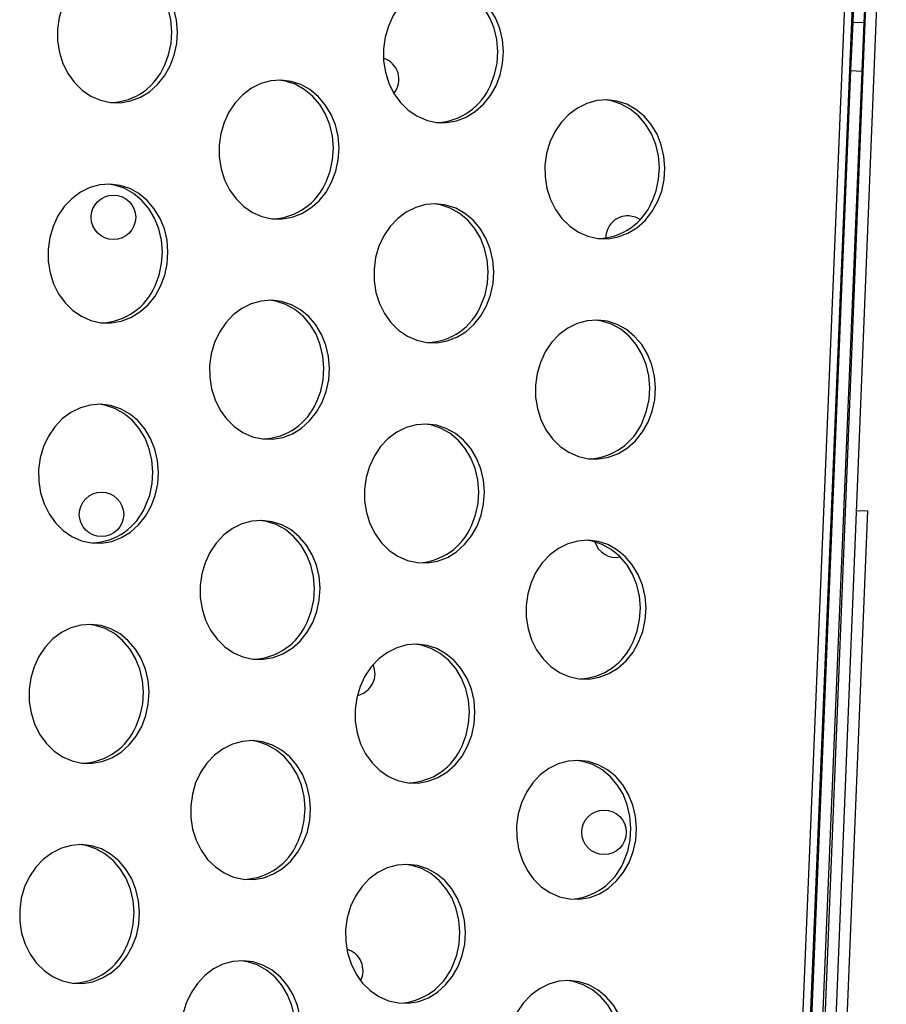
# Model space of a CAD drawing. Extents: x -5083 to 5878, y -1863 to 5941.
# Drawn here: x -1765 to -1609, y 2265 to 2442 of the extents above; entities that cross this region are included whole.
import ezdxf

# ---------------------------------------------------------------- set-up
doc = ezdxf.new("R2010")
doc.units = 0
doc.linetypes.add('SLD-CONTINUA', pattern=[0])
doc.layers.get('0').update_dxf_attribs({"linetype": 'CONTINUOUS'})

msp = doc.modelspace()

# ---------------------------------------------------------------- linework, layer by layer
at = {"color": 7, "linetype": 'SLD-CONTINUA'}
for p, q in [((-1654.42, 1521.36), (-1612.37, 2537.72)), ((-1653.06, 1521.31), (-1611.01, 2537.66)), ((-1608.77, 2488.04), (-1645.47, 1575.61)), ((-1612.56, 2486.5), (-1614.8, 2441.53)), ((-1610.56, 2486.42), (-1612.8, 2441.45)), ((-1611.97, 2458.22), (-1647.7, 1570)), ((-1614.8, 2441.53), (-1615.19, 2432.8)), ((-1614.8, 2441.53), (-1612.8, 2441.45)), ((-1612.8, 2441.45), (-1613.19, 2432.72)), ((-1615.19, 2432.8), (-1648.59, 1625.26)), ((-1613.19, 2432.72), (-1646.59, 1625.17)), ((-1615.19, 2432.8), (-1613.19, 2432.72)), ((-1612.17, 2353.61), (-1623.19, 2079.83)), ((-1614.17, 2353.69), (-1612.17, 2353.61))]:
    msp.add_line(p, q, dxfattribs=at)
at = {"color": 7, "linetype": 'SLD-CONTINUA', "flags": 128}
for points in [[(-1737.59, 2433.64), (-1736.85, 2435.59), (-1736.4, 2437.65), (-1736.27, 2439.76), (-1736.44, 2441.87), (-1736.92, 2443.91), (-1737.69, 2445.82), (-1738.73, 2447.55), (-1740.01, 2449.05), (-1741.5, 2450.27), (-1743.14, 2451.18), (-1744.9, 2451.75), (-1746.71, 2451.97), (-1748.54, 2451.83), (-1750.33, 2451.34), (-1752.02, 2450.5), (-1753.57, 2449.35), (-1754.94, 2447.92), (-1756.07, 2446.24), (-1756.95, 2444.36), (-1757.54, 2442.35), (-1757.84, 2440.25), (-1757.82, 2438.13), (-1757.49, 2436.05), (-1756.86, 2434.07), (-1755.95, 2432.24), (-1754.79, 2430.63), (-1753.4, 2429.26), (-1751.83, 2428.19), (-1750.13, 2427.45), (-1748.33, 2427.05), (-1746.5, 2427.01), (-1744.69, 2427.33), (-1742.94, 2427.99), (-1741.31, 2428.99), (-1739.85, 2430.29), (-1738.6, 2431.85), (-1737.59, 2433.64)], [(-1738.59, 2433.68), (-1737.86, 2435.63), (-1737.41, 2437.69), (-1737.27, 2439.81), (-1737.45, 2441.92), (-1737.93, 2443.96), (-1738.7, 2445.87), (-1739.74, 2447.59), (-1741.02, 2449.09), (-1742.5, 2450.31), (-1744.15, 2451.22), (-1745.9, 2451.8), (-1747.01, 2451.97)], [(-1678.96, 2430.08), (-1678.22, 2432.03), (-1677.78, 2434.09), (-1677.64, 2436.21), (-1677.82, 2438.32), (-1678.3, 2440.36), (-1679.07, 2442.27), (-1680.11, 2443.99), (-1681.39, 2445.49), (-1682.87, 2446.71), (-1684.51, 2447.62), (-1686.27, 2448.2), (-1688.09, 2448.42), (-1689.92, 2448.28), (-1691.71, 2447.78), (-1693.4, 2446.95), (-1694.95, 2445.8), (-1696.31, 2444.36), (-1697.45, 2442.68), (-1698.33, 2440.81), (-1698.92, 2438.79), (-1699.21, 2436.7), (-1699.19, 2434.58), (-1698.87, 2432.5), (-1698.24, 2430.51), (-1697.33, 2428.69), (-1696.17, 2427.07), (-1694.78, 2425.71), (-1693.21, 2424.64), (-1691.5, 2423.89), (-1689.71, 2423.49), (-1687.88, 2423.45), (-1686.06, 2423.77), (-1684.32, 2424.44), (-1682.69, 2425.43), (-1681.23, 2426.73), (-1679.97, 2428.3), (-1678.96, 2430.08)], [(-1679.97, 2430.13), (-1679.23, 2432.08), (-1678.79, 2434.14), (-1678.65, 2436.25), (-1678.82, 2438.36), (-1679.3, 2440.4), (-1680.07, 2442.31), (-1681.11, 2444.04), (-1682.39, 2445.54), (-1683.88, 2446.76), (-1685.52, 2447.67), (-1687.28, 2448.24), (-1688.39, 2448.42)], [(-1708.53, 2412.74), (-1707.79, 2414.7), (-1707.35, 2416.76), (-1707.21, 2418.87), (-1707.38, 2420.98), (-1707.86, 2423.02), (-1708.63, 2424.93), (-1709.67, 2426.66), (-1710.96, 2428.15), (-1712.44, 2429.38), (-1714.08, 2430.29), (-1715.84, 2430.86), (-1717.66, 2431.08), (-1719.49, 2430.94), (-1721.27, 2430.45), (-1722.97, 2429.61), (-1724.52, 2428.46), (-1725.88, 2427.02), (-1727.02, 2425.34), (-1727.89, 2423.47), (-1728.49, 2421.46), (-1728.78, 2419.36), (-1728.76, 2417.24), (-1728.43, 2415.16), (-1727.81, 2413.18), (-1726.9, 2411.35), (-1725.73, 2409.73), (-1724.35, 2408.37), (-1722.78, 2407.3), (-1721.07, 2406.56), (-1719.28, 2406.16), (-1717.45, 2406.12), (-1715.63, 2406.43), (-1713.88, 2407.1), (-1712.26, 2408.1), (-1710.8, 2409.4), (-1709.54, 2410.96), (-1708.53, 2412.74)], [(-1709.54, 2412.79), (-1708.8, 2414.74), (-1708.36, 2416.8), (-1708.22, 2418.92), (-1708.39, 2421.03), (-1708.87, 2423.06), (-1709.64, 2424.98), (-1710.68, 2426.7), (-1711.96, 2428.2), (-1713.45, 2429.42), (-1715.09, 2430.33), (-1716.85, 2430.91), (-1717.96, 2431.08)], [(-1649.91, 2409.19), (-1649.17, 2411.14), (-1648.72, 2413.2), (-1648.59, 2415.32), (-1648.76, 2417.43), (-1649.24, 2419.46), (-1650.01, 2421.37), (-1651.05, 2423.1), (-1652.33, 2424.6), (-1653.81, 2425.82), (-1655.46, 2426.73), (-1657.22, 2427.3), (-1659.03, 2427.53), (-1660.86, 2427.39), (-1662.65, 2426.89), (-1664.34, 2426.06), (-1665.89, 2424.91), (-1667.26, 2423.47), (-1668.39, 2421.79), (-1669.27, 2419.92), (-1669.86, 2417.9), (-1670.16, 2415.8), (-1670.14, 2413.69), (-1669.81, 2411.61), (-1669.18, 2409.62), (-1668.27, 2407.8), (-1667.11, 2406.18), (-1665.72, 2404.82), (-1664.15, 2403.75), (-1662.45, 2403), (-1660.65, 2402.6), (-1658.82, 2402.56), (-1657.01, 2402.88), (-1655.26, 2403.55), (-1653.63, 2404.54), (-1652.17, 2405.84), (-1650.92, 2407.41), (-1649.91, 2409.19)], [(-1650.91, 2409.23), (-1650.18, 2411.18), (-1649.73, 2413.25), (-1649.59, 2415.36), (-1649.77, 2417.47), (-1650.25, 2419.51), (-1651.02, 2421.42), (-1652.06, 2423.15), (-1653.34, 2424.64), (-1654.82, 2425.87), (-1656.47, 2426.78), (-1658.22, 2427.35), (-1659.33, 2427.53)], [(-1739.29, 2394.05), (-1738.55, 2396), (-1738.11, 2398.06), (-1737.97, 2400.18), (-1738.14, 2402.28), (-1738.62, 2404.32), (-1739.39, 2406.23), (-1740.43, 2407.96), (-1741.71, 2409.46), (-1743.2, 2410.68), (-1744.84, 2411.59), (-1746.6, 2412.16), (-1748.42, 2412.38), (-1750.25, 2412.25), (-1752.03, 2411.75), (-1753.73, 2410.92), (-1755.28, 2409.76), (-1756.64, 2408.33), (-1757.78, 2406.65), (-1758.65, 2404.77), (-1759.25, 2402.76), (-1759.54, 2400.66), (-1759.52, 2398.54), (-1759.19, 2396.46), (-1758.57, 2394.48), (-1757.66, 2392.66), (-1756.49, 2391.04), (-1755.1, 2389.67), (-1753.54, 2388.61), (-1751.83, 2387.86), (-1750.03, 2387.46), (-1748.2, 2387.42), (-1746.39, 2387.74), (-1744.64, 2388.4), (-1743.02, 2389.4), (-1741.55, 2390.7), (-1740.3, 2392.26), (-1739.29, 2394.05)], [(-1740.3, 2394.09), (-1739.56, 2396.04), (-1739.11, 2398.11), (-1738.98, 2400.22), (-1739.15, 2402.33), (-1739.63, 2404.37), (-1740.4, 2406.28), (-1741.44, 2408.01), (-1742.72, 2409.5), (-1744.2, 2410.72), (-1745.85, 2411.63), (-1747.6, 2412.21), (-1748.71, 2412.39)], [(-1680.67, 2390.49), (-1679.93, 2392.44), (-1679.48, 2394.51), (-1679.35, 2396.62), (-1679.52, 2398.73), (-1680, 2400.77), (-1680.77, 2402.68), (-1681.81, 2404.41), (-1683.09, 2405.9), (-1684.57, 2407.12), (-1686.22, 2408.03), (-1687.97, 2408.61), (-1689.79, 2408.83), (-1691.62, 2408.69), (-1693.41, 2408.2), (-1695.1, 2407.36), (-1696.65, 2406.21), (-1698.01, 2404.77), (-1699.15, 2403.09), (-1700.03, 2401.22), (-1700.62, 2399.21), (-1700.91, 2397.11), (-1700.9, 2394.99), (-1700.57, 2392.91), (-1699.94, 2390.93), (-1699.03, 2389.1), (-1697.87, 2387.48), (-1696.48, 2386.12), (-1694.91, 2385.05), (-1693.21, 2384.3), (-1691.41, 2383.91), (-1689.58, 2383.86), (-1687.77, 2384.18), (-1686.02, 2384.85), (-1684.39, 2385.85), (-1682.93, 2387.15), (-1681.68, 2388.71), (-1680.67, 2390.49)], [(-1681.67, 2390.54), (-1680.93, 2392.49), (-1680.49, 2394.55), (-1680.35, 2396.67), (-1680.53, 2398.77), (-1681.01, 2400.81), (-1681.78, 2402.72), (-1682.82, 2404.45), (-1684.1, 2405.95), (-1685.58, 2407.17), (-1687.22, 2408.08), (-1688.98, 2408.65), (-1690.09, 2408.83)], [(-1653.04, 2406.04), (-1653.9, 2406.46), (-1655.07, 2406.69)], [(-1710.23, 2373.16), (-1709.49, 2375.11), (-1709.05, 2377.17), (-1708.91, 2379.29), (-1709.09, 2381.39), (-1709.57, 2383.43), (-1710.34, 2385.34), (-1711.38, 2387.07), (-1712.66, 2388.57), (-1714.14, 2389.79), (-1715.78, 2390.7), (-1717.54, 2391.27), (-1719.36, 2391.49), (-1721.19, 2391.35), (-1722.98, 2390.86), (-1724.67, 2390.03), (-1726.22, 2388.87), (-1727.58, 2387.44), (-1728.72, 2385.76), (-1729.6, 2383.88), (-1730.19, 2381.87), (-1730.48, 2379.77), (-1730.46, 2377.65), (-1730.14, 2375.57), (-1729.51, 2373.59), (-1728.6, 2371.76), (-1727.44, 2370.15), (-1726.05, 2368.78), (-1724.48, 2367.71), (-1722.77, 2366.97), (-1720.98, 2366.57), (-1719.15, 2366.53), (-1717.33, 2366.85), (-1715.59, 2367.51), (-1713.96, 2368.51), (-1712.5, 2369.81), (-1711.24, 2371.37), (-1710.23, 2373.16)], [(-1711.24, 2373.2), (-1710.5, 2375.15), (-1710.06, 2377.22), (-1709.92, 2379.33), (-1710.09, 2381.44), (-1710.57, 2383.48), (-1711.34, 2385.39), (-1712.38, 2387.12), (-1713.66, 2388.61), (-1715.15, 2389.83), (-1716.79, 2390.74), (-1718.55, 2391.32), (-1719.66, 2391.5)], [(-1651.61, 2369.6), (-1650.87, 2371.55), (-1650.43, 2373.62), (-1650.29, 2375.73), (-1650.46, 2377.84), (-1650.94, 2379.88), (-1651.71, 2381.79), (-1652.75, 2383.52), (-1654.03, 2385.01), (-1655.52, 2386.23), (-1657.16, 2387.14), (-1658.92, 2387.72), (-1660.74, 2387.94), (-1662.57, 2387.8), (-1664.35, 2387.31), (-1666.05, 2386.47), (-1667.6, 2385.32), (-1668.96, 2383.88), (-1670.1, 2382.2), (-1670.97, 2380.33), (-1671.57, 2378.31), (-1671.86, 2376.22), (-1671.84, 2374.1), (-1671.51, 2372.02), (-1670.88, 2370.04), (-1669.98, 2368.21), (-1668.81, 2366.59), (-1667.42, 2365.23), (-1665.86, 2364.16), (-1664.15, 2363.41), (-1662.35, 2363.01), (-1660.52, 2362.97), (-1658.71, 2363.29), (-1656.96, 2363.96), (-1655.34, 2364.96), (-1653.87, 2366.25), (-1652.62, 2367.82), (-1651.61, 2369.6)], [(-1652.62, 2369.65), (-1651.88, 2371.6), (-1651.43, 2373.66), (-1651.3, 2375.78), (-1651.47, 2377.88), (-1651.95, 2379.92), (-1652.72, 2381.83), (-1653.76, 2383.56), (-1655.04, 2385.06), (-1656.52, 2386.28), (-1658.17, 2387.19), (-1659.92, 2387.76), (-1661.03, 2387.94)], [(-1740.99, 2354.46), (-1740.25, 2356.41), (-1739.81, 2358.47), (-1739.67, 2360.59), (-1739.85, 2362.7), (-1740.32, 2364.74), (-1741.1, 2366.65), (-1742.14, 2368.37), (-1743.42, 2369.87), (-1744.9, 2371.09), (-1746.54, 2372), (-1748.3, 2372.58), (-1750.12, 2372.8), (-1751.95, 2372.66), (-1753.73, 2372.16), (-1755.43, 2371.33), (-1756.98, 2370.18), (-1758.34, 2368.74), (-1759.48, 2367.06), (-1760.36, 2365.19), (-1760.95, 2363.17), (-1761.24, 2361.08), (-1761.22, 2358.96), (-1760.89, 2356.88), (-1760.27, 2354.89), (-1759.36, 2353.07), (-1758.19, 2351.45), (-1756.81, 2350.09), (-1755.24, 2349.02), (-1753.53, 2348.27), (-1751.74, 2347.87), (-1749.91, 2347.83), (-1748.09, 2348.15), (-1746.35, 2348.82), (-1744.72, 2349.81), (-1743.26, 2351.11), (-1742, 2352.68), (-1740.99, 2354.46)], [(-1742, 2354.51), (-1741.26, 2356.46), (-1740.82, 2358.52), (-1740.68, 2360.63), (-1740.85, 2362.74), (-1741.33, 2364.78), (-1742.1, 2366.69), (-1743.14, 2368.42), (-1744.42, 2369.92), (-1745.91, 2371.14), (-1747.55, 2372.05), (-1749.31, 2372.62), (-1750.42, 2372.8)], [(-1682.37, 2350.9), (-1681.63, 2352.86), (-1681.19, 2354.92), (-1681.05, 2357.03), (-1681.22, 2359.14), (-1681.7, 2361.18), (-1682.47, 2363.09), (-1683.51, 2364.82), (-1684.79, 2366.32), (-1686.28, 2367.54), (-1687.92, 2368.45), (-1689.68, 2369.02), (-1691.5, 2369.24), (-1693.32, 2369.1), (-1695.11, 2368.61), (-1696.8, 2367.77), (-1698.35, 2366.62), (-1699.72, 2365.18), (-1700.85, 2363.51), (-1701.73, 2361.63), (-1702.32, 2359.62), (-1702.62, 2357.52), (-1702.6, 2355.4), (-1702.27, 2353.32), (-1701.64, 2351.34), (-1700.73, 2349.51), (-1699.57, 2347.9), (-1698.18, 2346.53), (-1696.61, 2345.46), (-1694.91, 2344.72), (-1693.11, 2344.32), (-1691.28, 2344.28), (-1689.47, 2344.59), (-1687.72, 2345.26), (-1686.09, 2346.26), (-1684.63, 2347.56), (-1683.38, 2349.12), (-1682.37, 2350.9)], [(-1683.37, 2350.95), (-1682.64, 2352.9), (-1682.19, 2354.96), (-1682.06, 2357.08), (-1682.23, 2359.19), (-1682.71, 2361.23), (-1683.48, 2363.14), (-1684.52, 2364.86), (-1685.8, 2366.36), (-1687.28, 2367.58), (-1688.93, 2368.49), (-1690.68, 2369.07), (-1691.79, 2369.24)], [(-1711.94, 2333.57), (-1711.2, 2335.52), (-1710.75, 2337.58), (-1710.62, 2339.7), (-1710.79, 2341.81), (-1711.27, 2343.84), (-1712.04, 2345.75), (-1713.08, 2347.48), (-1714.36, 2348.98), (-1715.84, 2350.2), (-1717.49, 2351.11), (-1719.24, 2351.68), (-1721.06, 2351.91), (-1722.89, 2351.77), (-1724.68, 2351.27), (-1726.37, 2350.44), (-1727.92, 2349.29), (-1729.28, 2347.85), (-1730.42, 2346.17), (-1731.3, 2344.3), (-1731.89, 2342.28), (-1732.18, 2340.18), (-1732.17, 2338.07), (-1731.84, 2335.99), (-1731.21, 2334), (-1730.3, 2332.18), (-1729.14, 2330.56), (-1727.75, 2329.2), (-1726.18, 2328.13), (-1724.48, 2327.38), (-1722.68, 2326.98), (-1720.85, 2326.94), (-1719.04, 2327.26), (-1717.29, 2327.93), (-1715.66, 2328.92), (-1714.2, 2330.22), (-1712.95, 2331.79), (-1711.94, 2333.57)], [(-1712.94, 2333.61), (-1712.2, 2335.56), (-1711.76, 2337.63), (-1711.62, 2339.74), (-1711.8, 2341.85), (-1712.28, 2343.89), (-1713.05, 2345.8), (-1714.09, 2347.53), (-1715.37, 2349.02), (-1716.85, 2350.25), (-1718.49, 2351.16), (-1720.25, 2351.73), (-1721.36, 2351.91)], [(-1653.31, 2330.01), (-1652.57, 2331.96), (-1652.13, 2334.03), (-1651.99, 2336.14), (-1652.16, 2338.25), (-1652.64, 2340.29), (-1653.41, 2342.2), (-1654.46, 2343.93), (-1655.74, 2345.42), (-1657.22, 2346.64), (-1658.86, 2347.56), (-1660.62, 2348.13), (-1662.44, 2348.35), (-1664.27, 2348.21), (-1666.05, 2347.72), (-1667.75, 2346.88), (-1669.3, 2345.73), (-1670.66, 2344.29), (-1671.8, 2342.61), (-1672.67, 2340.74), (-1673.27, 2338.73), (-1673.56, 2336.63), (-1673.54, 2334.51), (-1673.21, 2332.43), (-1672.59, 2330.45), (-1671.68, 2328.62), (-1670.51, 2327), (-1669.13, 2325.64), (-1667.56, 2324.57), (-1665.85, 2323.83), (-1664.06, 2323.43), (-1662.23, 2323.39), (-1660.41, 2323.7), (-1658.67, 2324.37), (-1657.04, 2325.37), (-1655.58, 2326.67), (-1654.32, 2328.23), (-1653.31, 2330.01)], [(-1654.32, 2330.06), (-1653.58, 2332.01), (-1653.14, 2334.07), (-1653, 2336.19), (-1653.17, 2338.3), (-1653.65, 2340.33), (-1654.42, 2342.24), (-1655.46, 2343.97), (-1656.74, 2345.47), (-1658.23, 2346.69), (-1659.87, 2347.6), (-1661.63, 2348.17), (-1662.74, 2348.35)], [(-1742.69, 2314.87), (-1741.96, 2316.82), (-1741.51, 2318.89), (-1741.37, 2321), (-1741.55, 2323.11), (-1742.03, 2325.15), (-1742.8, 2327.06), (-1743.84, 2328.79), (-1745.12, 2330.28), (-1746.6, 2331.5), (-1748.25, 2332.41), (-1750, 2332.99), (-1751.82, 2333.21), (-1753.65, 2333.07), (-1755.44, 2332.58), (-1757.13, 2331.74), (-1758.68, 2330.59), (-1760.04, 2329.15), (-1761.18, 2327.47), (-1762.06, 2325.6), (-1762.65, 2323.58), (-1762.94, 2321.49), (-1762.92, 2319.37), (-1762.6, 2317.29), (-1761.97, 2315.31), (-1761.06, 2313.48), (-1759.9, 2311.86), (-1758.51, 2310.5), (-1756.94, 2309.43), (-1755.23, 2308.68), (-1753.44, 2308.29), (-1751.61, 2308.24), (-1749.79, 2308.56), (-1748.05, 2309.23), (-1746.42, 2310.23), (-1744.96, 2311.53), (-1743.7, 2313.09), (-1742.69, 2314.87)], [(-1743.7, 2314.92), (-1742.96, 2316.87), (-1742.52, 2318.93), (-1742.38, 2321.05), (-1742.55, 2323.15), (-1743.03, 2325.19), (-1743.8, 2327.1), (-1744.85, 2328.83), (-1746.13, 2330.33), (-1747.61, 2331.55), (-1749.25, 2332.46), (-1751.01, 2333.03), (-1752.12, 2333.21)], [(-1684.07, 2311.32), (-1683.33, 2313.27), (-1682.89, 2315.33), (-1682.75, 2317.45), (-1682.92, 2319.55), (-1683.4, 2321.59), (-1684.17, 2323.5), (-1685.21, 2325.23), (-1686.49, 2326.73), (-1687.98, 2327.95), (-1689.62, 2328.86), (-1691.38, 2329.43), (-1693.2, 2329.65), (-1695.03, 2329.52), (-1696.81, 2329.02), (-1698.51, 2328.19), (-1700.06, 2327.03), (-1701.42, 2325.6), (-1702.56, 2323.92), (-1703.43, 2322.04), (-1704.03, 2320.03), (-1704.32, 2317.93), (-1704.3, 2315.81), (-1703.97, 2313.73), (-1703.35, 2311.75), (-1702.44, 2309.93), (-1701.27, 2308.31), (-1699.89, 2306.94), (-1698.32, 2305.87), (-1696.61, 2305.13), (-1694.82, 2304.73), (-1692.98, 2304.69), (-1691.17, 2305.01), (-1689.42, 2305.67), (-1687.8, 2306.67), (-1686.33, 2307.97), (-1685.08, 2309.53), (-1684.07, 2311.32)], [(-1685.08, 2311.36), (-1684.34, 2313.31), (-1683.89, 2315.38), (-1683.76, 2317.49), (-1683.93, 2319.6), (-1684.41, 2321.64), (-1685.18, 2323.55), (-1686.22, 2325.28), (-1687.5, 2326.77), (-1688.99, 2327.99), (-1690.63, 2328.9), (-1692.39, 2329.48), (-1693.5, 2329.66)], [(-1713.64, 2293.98), (-1712.9, 2295.93), (-1712.46, 2298), (-1712.32, 2300.11), (-1712.49, 2302.22), (-1712.97, 2304.26), (-1713.74, 2306.17), (-1714.78, 2307.9), (-1716.06, 2309.39), (-1717.55, 2310.61), (-1719.19, 2311.52), (-1720.95, 2312.1), (-1722.77, 2312.32), (-1724.59, 2312.18), (-1726.38, 2311.69), (-1728.07, 2310.85), (-1729.62, 2309.7), (-1730.99, 2308.26), (-1732.12, 2306.58), (-1733, 2304.71), (-1733.59, 2302.69), (-1733.89, 2300.6), (-1733.87, 2298.48), (-1733.54, 2296.4), (-1732.91, 2294.42), (-1732, 2292.59), (-1730.84, 2290.97), (-1729.45, 2289.61), (-1727.88, 2288.54), (-1726.18, 2287.79), (-1724.38, 2287.39), (-1722.55, 2287.35), (-1720.74, 2287.67), (-1718.99, 2288.34), (-1717.36, 2289.34), (-1715.9, 2290.63), (-1714.65, 2292.2), (-1713.64, 2293.98)], [(-1714.64, 2294.03), (-1713.91, 2295.98), (-1713.46, 2298.04), (-1713.32, 2300.16), (-1713.5, 2302.26), (-1713.98, 2304.3), (-1714.75, 2306.21), (-1715.79, 2307.94), (-1717.07, 2309.44), (-1718.55, 2310.66), (-1720.2, 2311.57), (-1721.95, 2312.14), (-1723.06, 2312.32)], [(-1655.01, 2290.43), (-1654.28, 2292.38), (-1653.83, 2294.44), (-1653.69, 2296.56), (-1653.87, 2298.66), (-1654.35, 2300.7), (-1655.12, 2302.61), (-1656.16, 2304.34), (-1657.44, 2305.84), (-1658.92, 2307.06), (-1660.57, 2307.97), (-1662.32, 2308.54), (-1664.14, 2308.76), (-1665.97, 2308.62), (-1667.76, 2308.13), (-1669.45, 2307.29), (-1671, 2306.14), (-1672.36, 2304.71), (-1673.5, 2303.03), (-1674.38, 2301.15), (-1674.97, 2299.14), (-1675.26, 2297.04), (-1675.24, 2294.92), (-1674.92, 2292.84), (-1674.29, 2290.86), (-1673.38, 2289.03), (-1672.22, 2287.42), (-1670.83, 2286.05), (-1669.26, 2284.98), (-1667.55, 2284.24), (-1665.76, 2283.84), (-1663.93, 2283.8), (-1662.11, 2284.12), (-1660.37, 2284.78), (-1658.74, 2285.78), (-1657.28, 2287.08), (-1656.02, 2288.64), (-1655.01, 2290.43)], [(-1656.02, 2290.47), (-1655.28, 2292.42), (-1654.84, 2294.48), (-1654.7, 2296.6), (-1654.87, 2298.71), (-1655.35, 2300.75), (-1656.12, 2302.66), (-1657.16, 2304.39), (-1658.45, 2305.88), (-1659.93, 2307.1), (-1661.57, 2308.01), (-1663.33, 2308.59), (-1664.44, 2308.76)], [(-1744.4, 2275.28), (-1743.66, 2277.24), (-1743.21, 2279.3), (-1743.08, 2281.41), (-1743.25, 2283.52), (-1743.73, 2285.56), (-1744.5, 2287.47), (-1745.54, 2289.2), (-1746.82, 2290.7), (-1748.3, 2291.92), (-1749.95, 2292.83), (-1751.7, 2293.4), (-1753.52, 2293.62), (-1755.35, 2293.48), (-1757.14, 2292.99), (-1758.83, 2292.15), (-1760.38, 2291), (-1761.75, 2289.56), (-1762.88, 2287.89), (-1763.76, 2286.01), (-1764.35, 2284), (-1764.64, 2281.9), (-1764.63, 2279.78), (-1764.3, 2277.7), (-1763.67, 2275.72), (-1762.76, 2273.89), (-1761.6, 2272.28), (-1760.21, 2270.91), (-1758.64, 2269.84), (-1756.94, 2269.1), (-1755.14, 2268.7), (-1753.31, 2268.66), (-1751.5, 2268.97), (-1749.75, 2269.64), (-1748.12, 2270.64), (-1746.66, 2271.94), (-1745.41, 2273.5), (-1744.4, 2275.28)], [(-1745.4, 2275.33), (-1744.66, 2277.28), (-1744.22, 2279.34), (-1744.08, 2281.46), (-1744.26, 2283.57), (-1744.74, 2285.61), (-1745.51, 2287.52), (-1746.55, 2289.24), (-1747.83, 2290.74), (-1749.31, 2291.96), (-1750.95, 2292.87), (-1752.71, 2293.45), (-1753.82, 2293.62)], [(-1685.77, 2271.73), (-1685.03, 2273.68), (-1684.59, 2275.74), (-1684.45, 2277.86), (-1684.63, 2279.97), (-1685.1, 2282), (-1685.88, 2283.92), (-1686.92, 2285.64), (-1688.2, 2287.14), (-1689.68, 2288.36), (-1691.32, 2289.27), (-1693.08, 2289.85), (-1694.9, 2290.07), (-1696.73, 2289.93), (-1698.52, 2289.43), (-1700.21, 2288.6), (-1701.76, 2287.45), (-1703.12, 2286.01), (-1704.26, 2284.33), (-1705.14, 2282.46), (-1705.73, 2280.44), (-1706.02, 2278.35), (-1706, 2276.23), (-1705.68, 2274.15), (-1705.05, 2272.16), (-1704.14, 2270.34), (-1702.97, 2268.72), (-1701.59, 2267.36), (-1700.02, 2266.29), (-1698.31, 2265.54), (-1696.52, 2265.14), (-1694.69, 2265.1), (-1692.87, 2265.42), (-1691.13, 2266.09), (-1689.5, 2267.08), (-1688.04, 2268.38), (-1686.78, 2269.95), (-1685.77, 2271.73)], [(-1686.78, 2271.77), (-1686.04, 2273.73), (-1685.6, 2275.79), (-1685.46, 2277.9), (-1685.63, 2280.01), (-1686.11, 2282.05), (-1686.88, 2283.96), (-1687.92, 2285.69), (-1689.2, 2287.19), (-1690.69, 2288.41), (-1692.33, 2289.32), (-1694.09, 2289.89), (-1695.2, 2290.07)], [(-1715.34, 2254.39), (-1714.6, 2256.34), (-1714.16, 2258.41), (-1714.02, 2260.52), (-1714.19, 2262.63), (-1714.67, 2264.67), (-1715.44, 2266.58), (-1716.48, 2268.31), (-1717.76, 2269.8), (-1719.25, 2271.02), (-1720.89, 2271.94), (-1722.65, 2272.51), (-1724.47, 2272.73), (-1726.3, 2272.59), (-1728.08, 2272.1), (-1729.78, 2271.26), (-1731.33, 2270.11), (-1732.69, 2268.67), (-1733.83, 2266.99), (-1734.7, 2265.12), (-1735.3, 2263.11), (-1735.59, 2261.01), (-1735.57, 2258.89), (-1735.24, 2256.81), (-1734.62, 2254.83), (-1733.71, 2253), (-1732.54, 2251.38), (-1731.16, 2250.02), (-1729.59, 2248.95), (-1727.88, 2248.21), (-1726.09, 2247.81), (-1724.25, 2247.77), (-1722.44, 2248.08), (-1720.69, 2248.75), (-1719.07, 2249.75), (-1717.6, 2251.05), (-1716.35, 2252.61), (-1715.34, 2254.39)], [(-1716.35, 2254.44), (-1715.61, 2256.39), (-1715.16, 2258.45), (-1715.03, 2260.57), (-1715.2, 2262.68), (-1715.68, 2264.71), (-1716.45, 2266.62), (-1717.49, 2268.35), (-1718.77, 2269.85), (-1720.25, 2271.07), (-1721.9, 2271.98), (-1723.66, 2272.55), (-1724.77, 2272.73)], [(-1656.72, 2250.84), (-1655.98, 2252.79), (-1655.53, 2254.85), (-1655.4, 2256.97), (-1655.57, 2259.07), (-1656.05, 2261.11), (-1656.82, 2263.02), (-1657.86, 2264.75), (-1659.14, 2266.25), (-1660.62, 2267.47), (-1662.27, 2268.38), (-1664.02, 2268.95), (-1665.84, 2269.17), (-1667.67, 2269.04), (-1669.46, 2268.54), (-1671.15, 2267.71), (-1672.7, 2266.55), (-1674.07, 2265.12), (-1675.2, 2263.44), (-1676.08, 2261.56), (-1676.67, 2259.55), (-1676.96, 2257.45), (-1676.95, 2255.33), (-1676.62, 2253.25), (-1675.99, 2251.27), (-1675.08, 2249.45), (-1673.92, 2247.83), (-1672.53, 2246.46), (-1670.96, 2245.4), (-1669.26, 2244.65), (-1667.46, 2244.25), (-1665.63, 2244.21), (-1663.82, 2244.53), (-1662.07, 2245.19), (-1660.44, 2246.19), (-1658.98, 2247.49), (-1657.73, 2249.06), (-1656.72, 2250.84)], [(-1657.72, 2250.88), (-1656.98, 2252.83), (-1656.54, 2254.9), (-1656.4, 2257.01), (-1656.58, 2259.12), (-1657.06, 2261.16), (-1657.83, 2263.07), (-1658.87, 2264.8), (-1660.15, 2266.29), (-1661.63, 2267.51), (-1663.27, 2268.43), (-1665.03, 2269), (-1666.14, 2269.18)]]:
    msp.add_lwpolyline(points, dxfattribs=at)
at = {"color": 7, "linetype": 'SLD-CONTINUA'}
for centre in [(-1747.78, 2406.42), (-1749.93, 2352.99), (-1659.53, 2295.83)]:
    msp.add_circle(centre, 4, dxfattribs=at)
for centre, radius, start, end in [((-1700.43, 2431.23), 4, 320.7486, 72.4275), ((-1748.66, 2437.95), 10.93, 272.7946, 337.0318), ((-1690.04, 2434.39), 10.93, 272.7945, 337.0318), ((-1719.6, 2417.06), 10.93, 272.7945, 337.0318), ((-1660.98, 2413.5), 10.93, 272.7945, 337.0318), ((-1655.23, 2402.69), 4, 87.6964, 180.3183), ((-1750.36, 2398.36), 10.93, 272.7946, 337.0318), ((-1691.74, 2394.8), 10.93, 272.7945, 337.0318), ((-1721.31, 2377.47), 10.93, 272.7945, 337.0318), ((-1662.68, 2373.91), 10.93, 272.7945, 337.0318), ((-1752.07, 2358.77), 10.93, 272.7946, 337.0318), ((-1693.44, 2355.22), 10.93, 272.7945, 337.0318), ((-1657.38, 2349.26), 4, 197.3639, 281.1128), ((-1723.01, 2337.88), 10.93, 272.7945, 337.0318), ((-1664.38, 2334.33), 10.93, 272.7946, 337.0318), ((-1704.73, 2324.37), 4, 281.5626, 24.0641), ((-1753.77, 2319.18), 10.93, 272.7946, 337.0318), ((-1695.14, 2315.63), 10.93, 272.7945, 337.0318), ((-1724.71, 2298.29), 10.93, 272.7946, 337.0318), ((-1666.09, 2294.74), 10.93, 272.7945, 337.0318), ((-1755.47, 2279.6), 10.93, 272.7945, 337.0318), ((-1706.88, 2270.95), 4, 333.0712, 74.535), ((-1696.85, 2276.04), 10.93, 272.7946, 337.0318)]:
    msp.add_arc(centre, radius, start, end, dxfattribs=at)

doc.saveas('drawing.dxf')
